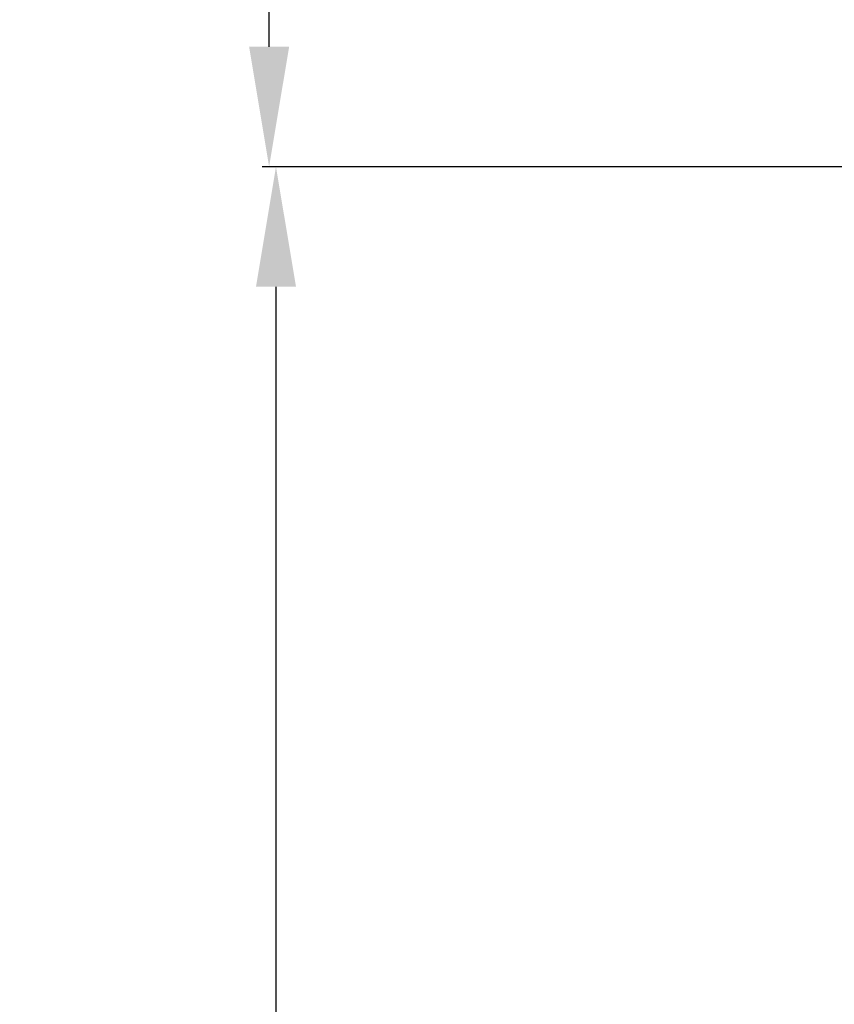
# Model space of a CAD drawing. Units: inches. Extents: x 28 to 10423, y 23 to 7373.
# Drawn here: x 1299 to 1537, y 5059 to 5346 of the extents above; entities that cross this region are included whole.
import ezdxf

# ---------------------------------------------------------------- set-up
doc = ezdxf.new("R2010")
doc.units = ezdxf.units.IN
doc.header["$MEASUREMENT"] = 0
doc.layers.add('размеры', color=7, linetype='Continuous', lineweight=20)
doc.styles.get("Standard").update_dxf_attribs({"font": 'arial.ttf'})
doc.dimstyles.new('ISO-25', dxfattribs={"dimtxt": 3.5, "dimasz": 3.5, "dimexe": 2, "dimexo": 2, "dimgap": 1.5, "dimtad": 1, "dimzin": 12, "dimdsep": 46, "dimtxsty": 'Standard', "dimcen": 0, "dimclrd": 256, "dimclre": 256, "dimclrt": 256, "dimazin": 3, "dimtp": 0.1, "dimtm": 0.1, "dimtfac": 0.714, "dimtmove": 0, "dimatfit": 3, "dimfxl": 1, "dimtzin": 12, "dimarcsym": 0})

# ---------------------------------------------------------------- blocks, each defined once
blk = doc.blocks.new('*D43')
at = {"layer": 'Defpoints', "color": 0, "linetype": 'ByBlock', "transparency": 16777216}
for p in [(1860.47, 5303.46), (1374.09, 2303.46), (1860.47, 2303.46)]:
    blk.add_point(p, dxfattribs=at)
at = {"layer": 'размеры', "linetype": 'ByBlock', "lineweight": -2, "transparency": 16777216}
for p, q in [((1858.47, 5303.46), (1372.09, 5303.46)), ((1374.09, 5268.46), (1374.09, 2338.46)), ((1858.47, 2303.46), (1372.09, 2303.46))]:
    blk.add_line(p, q, dxfattribs=at)
at = {"layer": 'размеры', "linetype": 'ByBlock', "transparency": 16777216}
for points in [[(1368.26, 5268.46), (1379.93, 5268.46), (1374.09, 5303.46)], [(1368.26, 2338.46), (1379.93, 2338.46), (1374.09, 2303.46)]]:
    blk.add_solid(points, dxfattribs=at)
at = {"layer": 'размеры', "linetype": 'ByBlock', "transparency": 16777216, "insert": (1340.69, 3803.46), "char_height": 60, "attachment_point": 5, "rotation": 90}
blk.add_mtext('3000', dxfattribs=at)
blk = doc.blocks.new('*D47')
at = {"layer": 'Defpoints', "color": 0, "linetype": 'ByBlock', "transparency": 16777216}
for p in [(1372.09, 6603.46), (1885.47, 6603.46, 445), (1860.47, 5303.46)]:
    blk.add_point(p, dxfattribs=at)
at = {"layer": 'размеры', "linetype": 'ByBlock', "lineweight": -2, "transparency": 16777216}
for p, q in [((1883.47, 6603.46), (1370.09, 6603.46)), ((1372.09, 5338.46), (1372.09, 6568.46)), ((1858.47, 5303.46), (1370.09, 5303.46))]:
    blk.add_line(p, q, dxfattribs=at)
at = {"layer": 'размеры', "linetype": 'ByBlock', "transparency": 16777216}
for points in [[(1366.26, 6568.46), (1377.93, 6568.46), (1372.09, 6603.46)], [(1366.26, 5338.46), (1377.93, 5338.46), (1372.09, 5303.46)]]:
    blk.add_solid(points, dxfattribs=at)
at = {"layer": 'размеры', "linetype": 'ByBlock', "transparency": 16777216, "insert": (1338.69, 5977.96), "char_height": 60, "attachment_point": 5, "rotation": 90}
blk.add_mtext('1300', dxfattribs=at)

msp = doc.modelspace()

# ---------------------------------------------------------------- dimensions: what is measured, and where the dimension line sits
at = {"layer": 'размеры', "linetype": 'ByBlock'}
dim = msp.add_linear_dim(base=(1372.095, 6603.455, -445.001), p1=(1860.472, 5303.455, -445.001), p2=(1885.472, 6603.455), angle=90, dimstyle='ISO-25', override={"dimtxt": 60, "dimasz": 35, "dimgap": 3}, dxfattribs=at)
dim.commit()
dim.dimension.update_dxf_attribs({"geometry": '*D47', "text_midpoint": (1372.095, 5977.955, -445.001), "dimtype": 160})
dim = msp.add_linear_dim(base=(1374.095, 2303.455, -445.001), p1=(1860.472, 5303.455, -445.001), p2=(1860.472, 2303.455, -445.001), angle=90, dimstyle='ISO-25', override={"dimtxt": 60, "dimasz": 35, "dimgap": 3}, dxfattribs=at)
dim.commit()
dim.dimension.update_dxf_attribs({"geometry": '*D43', "text_midpoint": (1340.686, 3803.455, -445.001)})

doc.saveas('drawing.dxf')
